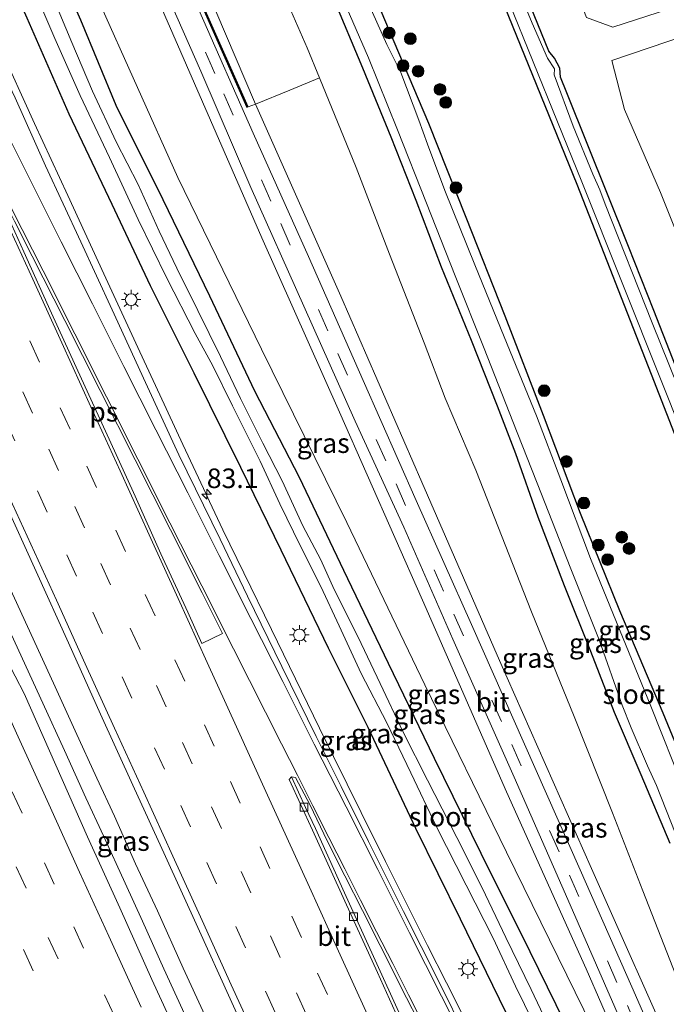
# Model space of a CAD drawing. Units: metres. Extents: x 139997 to 143378, y 431250 to 437442.
# Drawn here: x 140563 to 140646, y 436281 to 436407 of the extents above; entities that cross this region are included whole.
import ezdxf
from ezdxf.enums import TextEntityAlignment as Align

# ---------------------------------------------------------------- set-up
doc = ezdxf.new("R2010")
doc.units = ezdxf.units.M
doc.linetypes.add('IE-TERREINAFSCHEIDING', pattern=[10, 8, -2])
doc.linetypes.add('VW-3-9_STREEP', pattern=[12, 3, -9])
doc.layers.get('0').update_dxf_attribs({"lineweight": 25})
for name, color, linetype, lineweight in [('B-ME-AM-KILOMETR-S-B1', 7, 'Continuous', 18), ('B-ME-BV-GELEIDECONSTRUCTIE-GELEIDERAIL-L-B1', 213, 'BV-GELEIDERAIL', 18), ('B-ME-GR-BOMENSTRUIKEN-GV-B6', 93, 'Continuous', 18), ('B-ME-GR-BOOM-S-B1', 93, 'Continuous', 18), ('B-ME-GR-STRUIKEN-GV-B6', 93, 'Continuous', 18), ('B-ME-GW-KRUINLIJN-L-B1', 93, 'Continuous', 18), ('B-ME-GW-TEENLIJN-L-B1', 93, 'Continuous', 18), ('B-ME-IE-GRASLAND-GV-B6', 93, 'Continuous', 18), ('B-ME-IE-MEUBILAIR_WEGMEUBILAIR-LICHTMAST-S-B1', 8, 'Continuous', 18), ('B-ME-IE-TERREINAFSCHEIDING-RASTERHEKWERK-L-B1', 8, 'IE-TERREINAFSCHEIDING', 18), ('B-ME-KW-GELUIDSWERING-GV-B6', 8, 'Continuous', 18), ('B-ME-KW-SCHERM-L-B1', 8, 'Continuous', 18), ('B-ME-OG-WATER-GV-B6', 153, 'Continuous', 18), ('B-ME-VH-VERH_SOORT-BITUMEN-GV-B6', 8, 'IE-TERREINAFSCHEIDING-NATUURLIJK-HOUTWAL', 18), ('B-ME-VV-KOLK-S-B1', 8, 'Continuous', 18), ('B-ME-VW-MARKERING-39STREEP-015-L-B1', 255, 'VW-3-9_STREEP', 18), ('B-ME-VW-MARKERING-STREEP-015-L-B1', 7, 'Continuous', 18), ('B-ME-VW-MARKERING-VLAKMARK-GV-B6', 7, 'Continuous', 18)]:
    doc.layers.add(name, color=color, linetype=linetype, lineweight=lineweight)
doc.layers.add('B-ME-GW-INSTEEKWATERGANG-L-B1', color=10, linetype='Continuous')
doc.styles.add('NLCS-ISO', font='NLCS-ISO.TTF')
doc.linetypes.add('BV-GELEIDERAIL', pattern='A,10,-3,[108,NLCS.SHX,S=1,R=0,X=0,Y=0],-3', length=16)
doc.linetypes.add('IE-TERREINAFSCHEIDING-NATUURLIJK-HOUTWAL', pattern='A,7,-1.5,[67,NLCS.SHX,S=0.75,R=45,X=0,Y=0],-1.5,7,-1.5,[70,NLCS.SHX,S=0.75,R=0,X=0,Y=0],-1.5', length=20)

# ---------------------------------------------------------------- blocks, each defined once
blk = doc.blocks.new('hecto')
for p, q in [((0, 0.625), (-0.625, 0)), ((0, -0.625), (0, 0.625)), ((-0.625, 0), (0.625, 0)), ((0.625, 0), (0, -0.625))]:
    blk.add_line(p, q)
blk = doc.blocks.new('boom')
h = blk.add_hatch(color=256)
edge = h.paths.add_edge_path()
edge.add_arc((0, 0), 0.75, 0, 360)
blk.add_circle((0, 0), 0.75)
blk = doc.blocks.new('lantaarnpaal')
for p, q in [((-0.75, 0), (-1.25, 0)), ((-0.88, 0.88), (-0.53, 0.53)), ((0, 0.75), (0, 1.25)), ((0.53, 0.53), (0.88, 0.88)), ((0.75, 0), (1.25, 0)), ((-0.53, -0.53), (-0.88, -0.88)), ((0, -0.75), (0, -1.25)), ((0.53, -0.53), (0.88, -0.88))]:
    blk.add_line(p, q)
blk.add_circle((0, 0), 0.75)
blk = doc.blocks.new('kolk')
blk.add_lwpolyline([(-0.5, -0.5), (0.5, -0.5), (0.5, 0.5), (-0.5, 0.5)], close=True)

msp = doc.modelspace()

# ---------------------------------------------------------------- linework, layer by layer
at = {"layer": 'B-ME-BV-GELEIDECONSTRUCTIE-GELEIDERAIL-L-B1'}
for points in [[(140547.6718, 436431.117, 2.4386), (140550.6647, 436424.6446, 2.4173), (140555.342, 436414.5988, 2.4094), (140560.3774, 436403.5625, 2.4056), (140564.9884, 436393.4813, 2.432), (140569.2234, 436384.2847, 2.4415), (140573.8496, 436374.2942, 2.4717), (140578.45, 436364.2972, 2.509), (140580.9856, 436358.8227, 2.5133), (140583.9406, 436352.4582, 2.542), (140586.8995, 436346.0905, 2.5639), (140587.3387, 436345.1633, 2.5558), (140589.0518, 436341.5474, 2.5768), (140591.7139, 436336.0473, 2.6267), (140595.2523, 436328.7962, 2.6449), (140601.4139, 436316.1749, 2.7255), (140606.7304, 436305.4286, 2.7479), (140609.8477, 436299.1646, 2.7589), (140615.2231, 436288.4185, 2.7483), (140617.6375, 436283.6273, 2.7315), (140623.2671, 436272.5176, 2.713)], [(140522.3824, 436421.0809, 3.0178), (140524.5048, 436416.3819, 2.9931), (140527.2844, 436410.3343, 2.9931), (140530.0365, 436404.3071, 2.9683), (140532.778, 436398.2194, 2.9683), (140535.5754, 436392.1842, 2.9683), (140538.3222, 436386.1268, 2.9931), (140541.0754, 436380.1242, 3.0178), (140543.7643, 436374.0923, 3.0178), (140545.99, 436369.1843, 3.0178), (140548.7404, 436363.1872, 2.9931), (140551.4458, 436357.1568, 2.9931), (140554.2137, 436351.0378, 2.9931), (140557.5426, 436343.7518, 2.9931), (140560.7539, 436336.4332, 2.9931), (140564.0797, 436329.187, 3.0426), (140567.3881, 436321.9276, 3.0921), (140570.1908, 436315.8602, 3.0921), (140572.9467, 436309.7965, 3.0921), (140575.1817, 436304.95, 3.0921), (140577.9048, 436298.8695, 3.0921), (140580.6839, 436292.828, 3.0921), (140583.9967, 436285.5242, 3.1168), (140586.736, 436279.4865, 3.1168)], [(140520.1566, 436420.1968, 2.9479), (140524.092, 436411.5982, 2.9385), (140527.3699, 436404.3515, 2.9385), (140530.1184, 436398.2501, 2.9385), (140532.898, 436392.2094, 2.9385), (140535.0837, 436387.3189, 2.9385), (140537.859, 436381.3069, 2.9385), (140540.0458, 436376.4479, 2.9385), (140543.9116, 436367.9344, 2.9385), (140546.7053, 436361.8458, 2.9385), (140549.4592, 436355.7609, 2.9385), (140552.7727, 436348.5118, 2.9632), (140554.9952, 436343.6572, 3.0127), (140558.2899, 436336.3641, 3.0127), (140561.5716, 436329.1504, 3.0127), (140566.0289, 436319.4094, 3.0375), (140568.822, 436313.3474, 3.0375), (140571.5532, 436307.2781, 3.0375), (140573.8034, 436302.422, 3.0375), (140576.5632, 436296.3845, 3.0375), (140578.764, 436291.5102, 3.0375), (140581.5106, 436285.4176, 3.0622), (140586.4833, 436274.5429, 3.1117)]]:
    msp.add_polyline3d(points, dxfattribs=at)
at = {"layer": 'B-ME-GR-BOMENSTRUIKEN-GV-B6'}
for points in [[(140711.3329, 436426.8662, 0.5314), (140703.6797, 436424.0436, 0.5314), (140697.9684, 436424.1607, 0.5314), (140685.268, 436420.6039, 0.5314), (140674.6332, 436417.4435, 0.5314), (140662.1491, 436414.0163, 0.5314), (140650.3844, 436409.586, 0.5314), (140638.9209, 436405.8316, 0.5314), (140635.5359, 436407.0735, 0.5314), (140633.6394, 436412.0158, 0.5314), (140630.578, 436419.4397, 0.5314), (140628.6359, 436422.6512, 0.5314), (140626.3514, 436428.2743, 0.5314), (140622.771, 436437.1311, 0.5314), (140619.1038, 436446.6053, 0.5314), (140614.7301, 436457.7624, 0.4176), (140650.5617, 436471.995, 0.4556), (140688.0851, 436486.8997, 0.4955), (140692.0204, 436477.5707, 0.5955), (140694.4075, 436468.4949, 0.5955), (140700.8821, 436452.5084, 0.5955), (140706.0121, 436440.1642, 0.5955), (140711.3329, 436426.8662, 0.5314)], [(140597.6259, 436397.7557, 2.7474), (140593.2187, 436395.9696, 5.0526), (140583.203, 436419.518, 4.945), (140573.3417, 436441.3225, 5.1553), (140581.6342, 436444.6164, 0.7338), (140585.115, 436436.671, 0.769), (140590.329, 436424.624, 0.688), (140595.637, 436412.75, 0.669), (140599.838, 436403.186, 0.705), (140601.4061, 436399.347, 0.7255), (140597.6259, 436397.7557, 2.7474)], [(140593.2187, 436395.9696, 5.0526), (140592.291, 436395.62, 5.169), (140580.97, 436421.181, 5.184), (140572.2595, 436440.8927, 5.349), (140573.3417, 436441.3225, 5.1553), (140583.203, 436419.518, 4.945), (140593.2187, 436395.9696, 5.0526)], [(140649.4675, 436373.4812, 0.5347), (140645.0018, 436384.7005, 0.5347), (140640.3848, 436395.3078, 0.5347), (140638.7656, 436401.5375, 0.5347), (140653.2172, 436406.441, 0.5347)]]:
    msp.add_polyline3d(points, dxfattribs=at)
at = {"layer": 'B-ME-GR-STRUIKEN-GV-B6'}
msp.add_polyline3d([(140650.091, 436306.531, 0.615), (140645.324, 436318.131, 0.547), (140639.793, 436331.187, 0.35), (140634.757, 436343.624, 0.217), (140630.041, 436356.169, 0.346), (140625.15, 436368.861, 0.462), (140620.173, 436381.485, 0.381), (140615.361, 436393.501, 0.394), (140610.247, 436405.633, 0.354), (140604.726, 436418.671, 0.364), (140597.942, 436434.384, 0.434), (140593.301, 436445.168, 0.484), (140592.035, 436448.7477, 0.446), (140606.666, 436454.5593, 0.333), (140615.524, 436432.448, 0.315), (140624.524, 436409.7922, 0.315), (140634.2945, 436385.7648, 0.313), (140643.8149, 436361.4524, 0.343), (140653.907, 436335.5382, 0.433)], dxfattribs=at)
at = {"layer": 'B-ME-GW-INSTEEKWATERGANG-L-B1'}
for points in [[(140705.1429, 436215.9614, 0.704), (140692.868, 436246.816, 0.735), (140682.9855, 436271.5717, 0.932), (140673.93, 436294.137, 0.932), (140663.6342, 436320.2765, 0.319), (140653.673, 436345.3088, 0.319), (140650.5311, 436353.257, 0.4693), (140644.142, 436369.6128, 0.467), (140640.9005, 436377.7708, 0.467), (140633.0231, 436397.414, 0.6684), (140632.2172, 436399.4258, 0.467), (140632.1265, 436400.5916, 0.467), (140631.4598, 436401.864, 0.467), (140630.7122, 436402.7609, 0.467), (140624.2394, 436418.6704, 0.467), (140615.048, 436440.997, 0.397), (140609.3138, 436455.611, 0.4109)], [(140606.666, 436454.5593, 0.333), (140615.524, 436432.448, 0.315), (140624.524, 436409.7922, 0.315), (140634.2945, 436385.7648, 0.313), (140643.8149, 436361.4524, 0.343), (140653.907, 436335.5382, 0.433), (140663.6685, 436311.3791, 0.433), (140675.0721, 436282.9222, 0.661), (140685.5803, 436255.7648, 0.661), (140698.141, 436223.876, 0.614), (140701.8478, 436214.5014, 0.614)], [(140690.0742, 436209.2845, 0.6231), (140687.044, 436216.423, 0.971), (140686.373, 436217.969, 0.978), (140682.256, 436227.083, 0.878), (140682.122, 436227.69, 0.878), (140678.609, 436235.188, 0.68), (140675.151, 436243.877, 0.681), (140670.157, 436256.156, 0.673), (140665.329, 436268.576, 0.796), (140660.468, 436280.955, 0.808), (140655.61, 436293.163, 0.787), (140650.091, 436306.531, 0.615), (140645.324, 436318.131, 0.547), (140639.793, 436331.187, 0.35), (140634.757, 436343.624, 0.217), (140630.041, 436356.169, 0.346), (140625.15, 436368.861, 0.462), (140620.173, 436381.485, 0.381), (140615.361, 436393.501, 0.394), (140610.247, 436405.633, 0.354), (140604.726, 436418.671, 0.364), (140597.942, 436434.384, 0.434), (140593.301, 436445.168, 0.484), (140592.035, 436448.7477, 0.446)], [(140587.5968, 436446.9848, 0.2103), (140590.9881, 436438.4002, 0.3998), (140594.2439, 436430.603, 0.3998), (140597.7525, 436422.2393, 0.3458), (140603.0998, 436409.6867, 0.3458), (140606.8818, 436400.6219, 0.3458), (140610.5394, 436391.7954, 0.3458), (140613.7115, 436383.7059, 0.3458), (140616.9771, 436375.1845, 0.3998), (140620.7994, 436365.8116, 0.3998), (140624.1265, 436357.401, 0.3998), (140626.4691, 436351.3051, 0.3998), (140629.3076, 436343.2147, 0.3998), (140632.6964, 436334.4529, 0.3458), (140636.0627, 436326.0595, 0.3458), (140639.0852, 436318.2504, 0.3458), (140642.4754, 436310.2808, 0.3458), (140646.1831, 436301.492, 0.3458)], [(140646.285, 436251.135, 1.395), (140640.461, 436262.734, 1.37), (140633.868, 436276.289, 1.319), (140628.34, 436287.597, 1.347), (140622.075, 436300.162, 1.364), (140616.117, 436312.334, 1.262), (140610.244, 436324.483, 1.317), (140604.513, 436336.344, 1.32), (140598.841, 436348.223, 1.348), (140593.134, 436359.288, 1.354), (140587.368, 436371.414, 1.325), (140581.431, 436383.746, 1.317), (140575.404, 436395.804, 1.308), (140570.905, 436406.724, 1.358), (140565.001, 436419.997, 1.357), (140560.173, 436431.586, 1.44), (140558.3031, 436435.349, 1.4166)], [(140552.2128, 436432.9299, 1.5758), (140552.722, 436431.881, 1.572), (140558.542, 436419.209, 1.549), (140564, 436406.992, 1.507), (140569.377, 436394.723, 1.5), (140574.869, 436383.18, 1.437), (140579.753, 436372.783, 1.492), (140585.3531, 436361.6213, 1.429), (140591.316, 436349.543, 1.559), (140596.453, 436338.982, 1.59), (140602.517, 436326.484, 1.54), (140607.5648, 436316.3342, 1.516), (140613.667, 436303.414, 1.631), (140619.381, 436291.821, 1.706), (140625.193, 436279.906, 1.687), (140630.839, 436268.304, 1.756), (140636.867, 436255.951, 1.703), (140642.325, 436244.686, 1.732), (140647.993, 436233.069, 1.732)]]:
    msp.add_polyline3d(points, dxfattribs=at)
at = {"layer": 'B-ME-GW-KRUINLIJN-L-B1'}
for points in [[(140676.471, 436207.5671, 1.4109), (140672.924, 436215.0765, 1.493), (140668.41, 436225.779, 1.572), (140657.984, 436249.274, 1.97), (140647.48, 436272.836, 2.489), (140636.184, 436298.253, 3.063), (140624.425, 436324.858, 3.59), (140614.476, 436347.638, 4.069), (140604.116, 436371.408, 4.527), (140593.2187, 436395.9696, 5.0526), (140583.203, 436419.518, 4.945), (140573.3417, 436441.3225, 5.1553)], [(140642.8532, 436266.3573, 2.0546), (140641.5042, 436271.6169, 2.4346), (140635.477, 436285.4264, 2.656), (140625.3292, 436308.059, 3.17), (140614.5656, 436332.5493, 3.672), (140603.9513, 436356.5879, 4.163), (140594.0206, 436378.8824, 4.558), (140581.655, 436407.3218, 4.835), (140571.6062, 436430.2724, 4.933), (140567.2785, 436438.9142, 5.0886)]]:
    msp.add_polyline3d(points, dxfattribs=at)
at = {"layer": 'B-ME-GW-TEENLIJN-L-B1'}
for points in [[(140646.9612, 436284.6058, 0.683), (140642.719, 436295.3797, 0.683), (140638.8403, 436305.3621, 0.683), (140633.9619, 436317.7069, 0.773), (140628.52, 436331.0638, 0.683), (140621.39, 436349.166, 0.678), (140617.49, 436358.398, 0.704), (140614.778, 436365.442, 0.664), (140610.354, 436376.801, 0.744), (140606.1, 436387.856, 0.787), (140601.4061, 436399.347, 0.7255), (140599.838, 436403.186, 0.705), (140595.637, 436412.75, 0.669), (140590.329, 436424.624, 0.688), (140585.115, 436436.671, 0.769), (140581.6342, 436444.6164, 0.7338)], [(140560.9125, 436436.3855, 1.586), (140563.3, 436431.449, 1.588), (140572.995, 436409.656, 1.425), (140583.293, 436386.605, 1.425), (140594.001, 436364.63, 1.404), (140604.905, 436342.497, 1.439), (140614.863, 436321.74, 1.413), (140625.301, 436300.339, 1.474), (140636.311, 436277.911, 1.542), (140639.6881, 436271.167, 1.5384), (140642.8532, 436266.3573, 2.0546)]]:
    msp.add_polyline3d(points, dxfattribs=at)
at = {"layer": 'B-ME-IE-GRASLAND-GV-B6'}
for points in [[(140650.5311, 436353.257, 0.4693), (140644.142, 436369.6128, 0.467), (140640.9005, 436377.7708, 0.467), (140633.0231, 436397.414, 0.6684), (140632.2172, 436399.4258, 0.467), (140632.1265, 436400.5916, 0.467), (140631.4598, 436401.864, 0.467), (140630.7122, 436402.7609, 0.467), (140624.2394, 436418.6704, 0.467), (140615.048, 436440.997, 0.397), (140609.3138, 436455.611, 0.4109), (140614.7301, 436457.7624, 0.4176), (140619.1038, 436446.6053, 0.5314), (140622.771, 436437.1311, 0.5314), (140626.3514, 436428.2743, 0.5314), (140628.6359, 436422.6512, 0.5314), (140630.578, 436419.4397, 0.5314), (140633.6394, 436412.0158, 0.5314), (140635.5359, 436407.0735, 0.5314), (140638.9209, 436405.8316, 0.5314), (140650.3844, 436409.586, 0.5314)], [(140653.907, 436335.5382, 0.433), (140643.8149, 436361.4524, 0.343), (140634.2945, 436385.7648, 0.313), (140624.524, 436409.7922, 0.315), (140615.524, 436432.448, 0.315), (140606.666, 436454.5593, 0.333), (140607.2917, 436454.8078, -0.161), (140609.3282, 436449.68, -0.118), (140612.0091, 436442.9118, -0.106), (140615.1865, 436435.4577, -0.106), (140616.4857, 436432.1354, -0.106), (140625.6242, 436409.0445, -0.103), (140634.92, 436386.048, -0.103), (140645.1511, 436360.4117, -0.112), (140650.0373, 436348.2257, -0.112)], [(140651.646, 436348.9018, -0.114), (140643.9191, 436368.0349, -0.114), (140637.9153, 436383.2009, -0.113), (140637.2258, 436385.0195, -0.113), (140636.3295, 436387.022, -0.113), (140633.8262, 436393.1734, -0.113), (140631.3935, 436399.707, -0.113), (140631.4449, 436400.5028, -0.113), (140630.5547, 436401.859, -0.113), (140628.5791, 436406.3301, -0.113), (140624.495, 436416.2665, -0.113), (140614.6002, 436440.553, -0.131), (140608.6958, 436455.3655, -0.161), (140609.3138, 436455.611, 0.4109), (140615.048, 436440.997, 0.397), (140624.2394, 436418.6704, 0.467), (140630.7122, 436402.7609, 0.467), (140631.4598, 436401.864, 0.467), (140632.1265, 436400.5916, 0.467), (140632.2172, 436399.4258, 0.467), (140633.0231, 436397.414, 0.6684), (140640.9005, 436377.7708, 0.467), (140644.142, 436369.6128, 0.467), (140650.5311, 436353.257, 0.4693)], [(140648.5334, 436266.6596, 2.336), (140641.3283, 436283.131, 2.679), (140634.717, 436298.1011, 3.016), (140627.5953, 436314.1431, 3.424), (140620.8397, 436329.4328, 3.741), (140613.7718, 436345.3184, 4.108), (140606.9773, 436360.6643, 4.478), (140600.0044, 436376.5047, 4.771), (140592.9478, 436392.2543, 5.032), (140585.9926, 436408.0328, 5.102), (140579.387, 436423.109, 5.088), (140575.1078, 436432.881, 5.123), (140571.6825, 436440.6634, 5.275), (140572.1001, 436440.8293, 5.1687), (140579.108, 436424.958, 5.019), (140588.811, 436403.029, 5.083), (140592.109, 436395.539, 5.098), (140592.291, 436395.62, 5.169), (140593.2187, 436395.9696, 5.0526), (140604.116, 436371.408, 4.527), (140614.476, 436347.638, 4.069), (140624.425, 436324.858, 3.59), (140636.184, 436298.253, 3.063), (140647.48, 436272.836, 2.489)], [(140641.5042, 436271.6169, 2.4346), (140635.477, 436285.4264, 2.656), (140625.3292, 436308.059, 3.17), (140614.5656, 436332.5493, 3.672), (140603.9513, 436356.5879, 4.163), (140594.0206, 436378.8824, 4.558), (140581.655, 436407.3218, 4.835), (140571.6062, 436430.2724, 4.933), (140567.2785, 436438.9142, 5.0886), (140568.8593, 436439.542, 5.1169), (140573.0897, 436429.9796, 5.0921), (140578.8331, 436417.0192, 5.0021), (140586.2444, 436400.177, 5.095), (140592.63, 436385.325, 4.941), (140599.399, 436370.151, 4.662), (140605.972, 436355.426, 4.383), (140612.1807, 436341.8809, 4.041), (140618.4592, 436327.5692, 3.687), (140626.271, 436309.9155, 3.352), (140633.4544, 436293.5979, 2.985), (140640.17, 436278.18, 2.623)], [(140641.5042, 436271.6169, 2.4346), (140642.8532, 436266.3573, 2.0546), (140639.6881, 436271.167, 1.5384), (140636.311, 436277.911, 1.542), (140625.301, 436300.339, 1.474), (140614.863, 436321.74, 1.413), (140604.905, 436342.497, 1.439), (140594.001, 436364.63, 1.404), (140583.293, 436386.605, 1.425), (140572.995, 436409.656, 1.425), (140563.3, 436431.449, 1.588), (140560.9125, 436436.3855, 1.586), (140567.2785, 436438.9142, 5.0886), (140571.6062, 436430.2724, 4.933), (140581.655, 436407.3218, 4.835), (140594.0206, 436378.8824, 4.558), (140603.9513, 436356.5879, 4.163), (140614.5656, 436332.5493, 3.672), (140625.3292, 436308.059, 3.17), (140635.477, 436285.4264, 2.656), (140641.5042, 436271.6169, 2.4346)], [(140633.868, 436276.289, 1.319), (140628.34, 436287.597, 1.347), (140622.075, 436300.162, 1.364), (140616.117, 436312.334, 1.262), (140610.244, 436324.483, 1.317), (140604.513, 436336.344, 1.32), (140598.841, 436348.223, 1.348), (140593.134, 436359.288, 1.354), (140587.368, 436371.414, 1.325), (140581.431, 436383.746, 1.317), (140575.404, 436395.804, 1.308), (140570.905, 436406.724, 1.358), (140565.001, 436419.997, 1.357), (140560.173, 436431.586, 1.44), (140558.3031, 436435.349, 1.4166), (140560.9125, 436436.3855, 1.586), (140563.3, 436431.449, 1.588), (140572.995, 436409.656, 1.425), (140583.293, 436386.605, 1.425), (140594.001, 436364.63, 1.404), (140604.905, 436342.497, 1.439), (140614.863, 436321.74, 1.413), (140625.301, 436300.339, 1.474), (140636.311, 436277.911, 1.542)], [(140565.001, 436419.997, 1.357), (140570.905, 436406.724, 1.358), (140575.404, 436395.804, 1.308), (140581.431, 436383.746, 1.317), (140587.368, 436371.414, 1.325), (140593.134, 436359.288, 1.354), (140598.841, 436348.223, 1.348), (140604.513, 436336.344, 1.32), (140610.244, 436324.483, 1.317), (140616.117, 436312.334, 1.262), (140622.075, 436300.162, 1.364), (140628.34, 436287.597, 1.347), (140633.868, 436276.289, 1.319)], [(140604.726, 436418.671, 0.364), (140610.247, 436405.633, 0.354), (140615.361, 436393.501, 0.394), (140620.173, 436381.485, 0.381), (140625.15, 436368.861, 0.462), (140630.041, 436356.169, 0.346), (140634.757, 436343.624, 0.217), (140639.793, 436331.187, 0.35), (140645.324, 436318.131, 0.547), (140650.091, 436306.531, 0.615)], [(140620.1973, 436276.6333, 2.0263), (140616.6686, 436283.8174, 1.9925), (140614.39, 436288.2687, 2.0002), (140612.1496, 436292.7385, 2.0073), (140607.6898, 436301.6882, 2.0104), (140604.1658, 436308.7547, 2), (140600.9928, 436315.1107, 2.011), (140596.5716, 436324.0805, 1.9847), (140592.2106, 436333.0879, 1.9219), (140588.7025, 436340.3626, 1.8744), (140583.4436, 436351.1502, 1.8338), (140579.1543, 436360.3988, 1.817), (140574.8816, 436369.6872, 1.7985), (140570.9081, 436378.388, 1.7854), (140566.3938, 436388.1091, 1.7517), (140562.4893, 436396.7779, 1.7344), (140558.081, 436406.063, 1.7128), (140553.9808, 436415.0296, 1.7256)], [(140646.9612, 436284.6058, 0.683), (140642.719, 436295.3797, 0.683), (140638.8403, 436305.3621, 0.683), (140633.9619, 436317.7069, 0.773), (140628.52, 436331.0638, 0.683), (140621.39, 436349.166, 0.678), (140617.49, 436358.398, 0.704), (140614.778, 436365.442, 0.664), (140610.354, 436376.801, 0.744), (140606.1, 436387.856, 0.787), (140601.4061, 436399.347, 0.7255), (140599.838, 436403.186, 0.705), (140595.637, 436412.75, 0.669)], [(140584.1701, 436274.9795, 2.3628), (140579.9716, 436284.0575, 2.3547), (140575.873, 436293.217, 2.367), (140571.7306, 436302.3186, 2.3664), (140567.712, 436311.472, 2.3592), (140563.6503, 436320.6103, 2.3415), (140561.3358, 436325.05, 2.3403), (140559.4797, 436329.681, 2.3338), (140555.3148, 436338.7725, 2.311), (140551.1391, 436347.8672, 2.2924), (140547.0435, 436356.9898, 2.2867), (140542.8669, 436366.0765, 2.2865), (140538.5593, 436375.1152, 2.2741), (140534.4403, 436384.2275, 2.2611), (140530.3435, 436393.3546, 2.2517), (140526.2663, 436402.454, 2.2125), (140521.9772, 436411.4897, 2.2115)], [(140564.6022, 436411.3519, -0.0665), (140567.5779, 436404.3562, -0.0665), (140570.8087, 436397.1, -0.0665), (140574.5574, 436389.1638, -0.0665), (140578.2153, 436381.2301, -0.0665), (140581.9055, 436373.7118, -0.0665), (140585.5074, 436366.6693, -0.0665), (140587.7497, 436362.5146, -0.0665), (140590.2917, 436357.4057, -0.0665), (140593.8421, 436350.3207, -0.0665), (140596.3284, 436344.8742, -0.0665), (140598.9604, 436339.4613, -0.0665), (140601.5746, 436334.3073, -0.0665), (140603.9211, 436329.2931, -0.0665), (140606.7439, 436323.2015, -0.0665), (140610.0137, 436316.8571, -0.0665), (140613.0631, 436310.4653, -0.0665), (140616.3535, 436303.5852, -0.0665), (140620.165, 436296.1151, -0.0665), (140623.5876, 436289.3594, -0.0665), (140626.4693, 436283.2164, -0.0665), (140629.9696, 436276.0847, -0.0665)], [(140603.6763, 436411.1589, -0.12), (140607.6503, 436401.9119, -0.12), (140611.3918, 436392.7027, -0.12), (140615.0902, 436383.334, -0.12), (140618.7651, 436374.0251, -0.12), (140622.4399, 436364.7162, -0.12), (140626.1147, 436355.4073, -0.12), (140629.7895, 436346.0984, -0.12), (140633.4644, 436336.7895, -0.12), (140637.1392, 436327.4806, -0.12), (140640.1008, 436319.1348, -0.12), (140641.2272, 436316.2436, -0.12), (140643.3274, 436311.3995, -0.12), (140644.4888, 436308.8628, -0.12), (140648.1637, 436299.5539, -0.12)], [(140632.0563, 436275.2453, -0.0665), (140628.4779, 436282.7747, -0.0665), (140625.2089, 436289.415, -0.0665), (140622.2144, 436295.7877, -0.0665), (140618.9473, 436302.2031, -0.0665), (140615.193, 436309.5363, -0.0665), (140612.0928, 436315.6984, -0.0665), (140609.1721, 436321.9018, -0.0665), (140606.3561, 436327.8263, -0.0665), (140603.284, 436333.9212, -0.0665), (140601.5707, 436337.7327, -0.0665), (140599.2629, 436342.0588, -0.0665), (140596.614, 436347.8263, -0.0665), (140594.1676, 436352.6326, -0.0665), (140591.3197, 436358.3361, -0.0665), (140588.7664, 436363.6952, -0.0665), (140585.8545, 436369.5977, -0.0665), (140583.1489, 436374.9856, -0.0665), (140580.8999, 436379.7486, -0.0665), (140578.2146, 436385.6979, -0.0665), (140575.4013, 436391.1372, -0.0665), (140572.3821, 436397.6549, -0.0665), (140569.762, 436403.8566, -0.0665), (140567.4343, 436409.3997, -0.0665)], [(140603.0998, 436409.6867, 0.3458), (140606.8818, 436400.6219, 0.3458), (140610.5394, 436391.7954, 0.3458), (140613.7115, 436383.7059, 0.3458), (140616.9771, 436375.1845, 0.3998), (140620.7994, 436365.8116, 0.3998), (140624.1265, 436357.401, 0.3998), (140626.4691, 436351.3051, 0.3998), (140629.3076, 436343.2147, 0.3998), (140632.6964, 436334.4529, 0.3458), (140636.0627, 436326.0595, 0.3458), (140639.0852, 436318.2504, 0.3458), (140642.4754, 436310.2808, 0.3458), (140646.1831, 436301.492, 0.3458)], [(140646.1831, 436301.492, 0.3458), (140642.4754, 436310.2808, 0.3458), (140639.0852, 436318.2504, 0.3458), (140636.0627, 436326.0595, 0.3458), (140632.6964, 436334.4529, 0.3458), (140629.3076, 436343.2147, 0.3998), (140626.4691, 436351.3051, 0.3998), (140624.1265, 436357.401, 0.3998), (140620.7994, 436365.8116, 0.3998), (140616.9771, 436375.1845, 0.3998), (140613.7115, 436383.7059, 0.3458), (140610.5394, 436391.7954, 0.3458), (140606.8818, 436400.6219, 0.3458), (140603.0998, 436409.6867, 0.3458)], [(140648.0785, 436308.1954, -0.12), (140643.7577, 436318.9901, -0.12), (140639.7568, 436328.795, -0.12), (140636.0333, 436337.9007, -0.12), (140632.2605, 436347.9502, -0.12), (140629.138, 436356.1053, -0.12), (140625.0193, 436366.2142, -0.12), (140621.2744, 436375.4302, -0.12), (140617.4322, 436384.9489, -0.12), (140615.2273, 436390.8682, -0.12), (140614.0866, 436393.9331, -0.12), (140611.8057, 436400.0053, -0.12), (140610.0285, 436403.5997, -0.12), (140607.4599, 436409.3393, -0.12)], [(140531.9906, 436409.0173, 2.3279), (140536.1281, 436399.9133, 2.339), (140540.2488, 436390.8016, 2.3524), (140544.3255, 436381.6702, 2.3874), (140548.4442, 436372.5579, 2.3967), (140552.7542, 436363.5323, 2.413), (140556.9501, 436354.4551, 2.4318), (140561.0661, 436345.3415, 2.4244), (140565.1947, 436336.2331, 2.4401), (140569.3162, 436327.1219, 2.4833), (140573.4245, 436318.005, 2.5089), (140577.5619, 436308.9008, 2.5299), (140581.7138, 436299.8036, 2.5544), (140585.8465, 436290.6975, 2.5672), (140589.9876, 436281.5953, 2.5554), (140594.1147, 436272.4866, 2.5262)], [(140564, 436406.992, 1.507), (140569.377, 436394.723, 1.5), (140574.869, 436383.18, 1.437), (140579.753, 436372.783, 1.492), (140585.3531, 436361.6213, 1.429), (140591.316, 436349.543, 1.559), (140596.453, 436338.982, 1.59), (140602.517, 436326.484, 1.54), (140607.5648, 436316.3342, 1.516), (140613.667, 436303.414, 1.631), (140619.381, 436291.821, 1.706), (140625.193, 436279.906, 1.687)], [(140625.193, 436279.906, 1.687), (140619.381, 436291.821, 1.706), (140613.667, 436303.414, 1.631), (140607.5648, 436316.3342, 1.516), (140602.517, 436326.484, 1.54), (140596.453, 436338.982, 1.59), (140591.316, 436349.543, 1.559), (140585.3531, 436361.6213, 1.429), (140579.753, 436372.783, 1.492), (140574.869, 436383.18, 1.437), (140569.377, 436394.723, 1.5), (140564, 436406.992, 1.507)], [(140653.2172, 436406.441, 0.5347), (140638.7656, 436401.5375, 0.5347), (140640.3848, 436395.3078, 0.5347), (140645.0018, 436384.7005, 0.5347), (140649.4675, 436373.4812, 0.5347)], [(140647.48, 436272.836, 2.489), (140636.184, 436298.253, 3.063), (140624.425, 436324.858, 3.59), (140614.476, 436347.638, 4.069), (140604.116, 436371.408, 4.527), (140593.2187, 436395.9696, 5.0526), (140597.6259, 436397.7557, 2.7474), (140601.4061, 436399.347, 0.7255), (140606.1, 436387.856, 0.787), (140610.354, 436376.801, 0.744), (140614.778, 436365.442, 0.664), (140617.49, 436358.398, 0.704), (140621.39, 436349.166, 0.678), (140628.52, 436331.0638, 0.683), (140633.9619, 436317.7069, 0.773), (140638.8403, 436305.3621, 0.683), (140642.719, 436295.3797, 0.683), (140646.9612, 436284.6058, 0.683)], [(140613.3136, 436276.0379, 2.0451), (140609.1642, 436285.1365, 2.0538), (140604.6149, 436295.1515, 2.0713), (140600.8911, 436303.3455, 2.0933), (140599.6323, 436306.068, 2.0671), (140597.8325, 436309.9798, 2.1523), (140598.3429, 436309.8841, 2.1523), (140600.1972, 436306.3482, 2.1343), (140602.4011, 436301.8003, 2.1672), (140604.6426, 436297.3308, 2.1745), (140606.9054, 436292.8731, 2.166), (140609.1608, 436288.4097, 2.1576), (140612.5441, 436281.7166, 2.1421), (140614.0203, 436278.8388, 2.1397)]]:
    msp.add_polyline3d(points, dxfattribs=at)
at = {"layer": 'B-ME-IE-TERREINAFSCHEIDING-RASTERHEKWERK-L-B1'}
msp.add_polyline3d([(140592.291, 436395.62, 5.169), (140593.2187, 436395.9696, 5.0526), (140597.6259, 436397.7557, 2.7474), (140601.4061, 436399.347, 0.7255)], dxfattribs=at)
at = {"layer": 'B-ME-KW-GELUIDSWERING-GV-B6'}
msp.add_polyline3d([(140572.1001, 436440.8293, 5.1687), (140572.2595, 436440.8927, 5.349), (140580.97, 436421.181, 5.184), (140592.291, 436395.62, 5.169), (140592.109, 436395.539, 5.098), (140588.811, 436403.029, 5.083), (140579.108, 436424.958, 5.019), (140572.1001, 436440.8293, 5.1687)], dxfattribs=at)
at = {"layer": 'B-ME-KW-SCHERM-L-B1'}
msp.add_polyline3d([(140592.1845, 436395.6147, 6.2361), (140588.8144, 436403.2458, 6.2361), (140580.892, 436421.185, 6.201), (140572.2034, 436440.8704, 6.3651)], dxfattribs=at)
at = {"layer": 'B-ME-OG-WATER-GV-B6'}
for points in [[(140650.0373, 436348.2257, -0.112), (140645.1511, 436360.4117, -0.112), (140634.92, 436386.048, -0.103), (140625.6242, 436409.0445, -0.103), (140616.4857, 436432.1354, -0.106), (140615.1865, 436435.4577, -0.106), (140612.0091, 436442.9118, -0.106), (140609.3282, 436449.68, -0.118), (140607.2917, 436454.8078, -0.161), (140608.6958, 436455.3655, -0.161), (140614.6002, 436440.553, -0.131), (140624.495, 436416.2665, -0.113), (140628.5791, 436406.3301, -0.113), (140630.5547, 436401.859, -0.113), (140631.4449, 436400.5028, -0.113), (140631.3935, 436399.707, -0.113), (140633.8262, 436393.1734, -0.113), (140636.3295, 436387.022, -0.113), (140637.2258, 436385.0195, -0.113), (140637.9153, 436383.2009, -0.113), (140643.9191, 436368.0349, -0.114), (140651.646, 436348.9018, -0.114)], [(140629.9696, 436276.0847, -0.0665), (140626.4693, 436283.2164, -0.0665), (140623.5876, 436289.3594, -0.0665), (140620.165, 436296.1151, -0.0665), (140616.3535, 436303.5852, -0.0665), (140613.0631, 436310.4653, -0.0665), (140610.0137, 436316.8571, -0.0665), (140606.7439, 436323.2015, -0.0665), (140603.9211, 436329.2931, -0.0665), (140601.5746, 436334.3073, -0.0665), (140598.9604, 436339.4613, -0.0665), (140596.3284, 436344.8742, -0.0665), (140593.8421, 436350.3207, -0.0665), (140590.2917, 436357.4057, -0.0665), (140587.7497, 436362.5146, -0.0665), (140585.5074, 436366.6693, -0.0665), (140581.9055, 436373.7118, -0.0665), (140578.2153, 436381.2301, -0.0665), (140574.5574, 436389.1638, -0.0665), (140570.8087, 436397.1, -0.0665), (140567.5779, 436404.3562, -0.0665), (140564.6022, 436411.3519, -0.0665)], [(140648.1637, 436299.5539, -0.12), (140644.4888, 436308.8628, -0.12), (140643.3274, 436311.3995, -0.12), (140641.2272, 436316.2436, -0.12), (140640.1008, 436319.1348, -0.12), (140637.1392, 436327.4806, -0.12), (140633.4644, 436336.7895, -0.12), (140629.7895, 436346.0984, -0.12), (140626.1147, 436355.4073, -0.12), (140622.4399, 436364.7162, -0.12), (140618.7651, 436374.0251, -0.12), (140615.0902, 436383.334, -0.12), (140611.3918, 436392.7027, -0.12), (140607.6503, 436401.9119, -0.12), (140603.6763, 436411.1589, -0.12)], [(140567.4343, 436409.3997, -0.0665), (140569.762, 436403.8566, -0.0665), (140572.3821, 436397.6549, -0.0665), (140575.4013, 436391.1372, -0.0665), (140578.2146, 436385.6979, -0.0665), (140580.8999, 436379.7486, -0.0665), (140583.1489, 436374.9856, -0.0665), (140585.8545, 436369.5977, -0.0665), (140588.7664, 436363.6952, -0.0665), (140591.3197, 436358.3361, -0.0665), (140594.1676, 436352.6326, -0.0665), (140596.614, 436347.8263, -0.0665), (140599.2629, 436342.0588, -0.0665), (140601.5707, 436337.7327, -0.0665), (140603.284, 436333.9212, -0.0665), (140606.3561, 436327.8263, -0.0665), (140609.1721, 436321.9018, -0.0665), (140612.0928, 436315.6984, -0.0665), (140615.193, 436309.5363, -0.0665), (140618.9473, 436302.2031, -0.0665), (140622.2144, 436295.7877, -0.0665), (140625.2089, 436289.415, -0.0665), (140628.4779, 436282.7747, -0.0665), (140632.0563, 436275.2453, -0.0665)], [(140607.4599, 436409.3393, -0.12), (140610.0285, 436403.5997, -0.12), (140611.8057, 436400.0053, -0.12), (140614.0866, 436393.9331, -0.12), (140615.2273, 436390.8682, -0.12), (140617.4322, 436384.9489, -0.12), (140621.2744, 436375.4302, -0.12), (140625.0193, 436366.2142, -0.12), (140629.138, 436356.1053, -0.12), (140632.2605, 436347.9502, -0.12), (140636.0333, 436337.9007, -0.12), (140639.7568, 436328.795, -0.12), (140643.7577, 436318.9901, -0.12), (140648.0785, 436308.1954, -0.12)]]:
    msp.add_polyline3d(points, dxfattribs=at)
at = {"layer": 'B-ME-VH-VERH_SOORT-BITUMEN-GV-B6'}
for points in [[(140640.17, 436278.18, 2.623), (140633.4544, 436293.5979, 2.985), (140626.271, 436309.9155, 3.352), (140618.4592, 436327.5692, 3.687), (140612.1807, 436341.8809, 4.041), (140605.972, 436355.426, 4.383), (140599.399, 436370.151, 4.662), (140592.63, 436385.325, 4.941), (140586.2444, 436400.177, 5.095), (140578.8331, 436417.0192, 5.0021)], [(140553.9808, 436415.0296, 1.7256), (140558.081, 436406.063, 1.7128), (140562.4893, 436396.7779, 1.7344), (140566.3938, 436388.1091, 1.7517), (140570.9081, 436378.388, 1.7854), (140574.8816, 436369.6872, 1.7985), (140579.1543, 436360.3988, 1.817), (140583.4436, 436351.1502, 1.8338), (140588.7025, 436340.3626, 1.8744), (140592.2106, 436333.0879, 1.9219), (140596.5716, 436324.0805, 1.9847), (140600.9928, 436315.1107, 2.011)], [(140521.9772, 436411.4897, 2.2115), (140526.2663, 436402.454, 2.2125), (140530.3435, 436393.3546, 2.2517), (140534.4403, 436384.2275, 2.2611), (140538.5593, 436375.1152, 2.2741), (140542.8669, 436366.0765, 2.2865), (140547.0435, 436356.9898, 2.2867), (140551.1391, 436347.8672, 2.2924), (140555.3148, 436338.7725, 2.311), (140559.4797, 436329.681, 2.3338), (140561.3358, 436325.05, 2.3403), (140563.6503, 436320.6103, 2.3415), (140567.712, 436311.472, 2.3592), (140571.7306, 436302.3186, 2.3664), (140575.873, 436293.217, 2.367), (140579.9716, 436284.0575, 2.3547), (140584.1701, 436274.9795, 2.3628)], [(140594.1147, 436272.4866, 2.5262), (140589.9876, 436281.5953, 2.5554), (140585.8465, 436290.6975, 2.5672), (140581.7138, 436299.8036, 2.5544), (140577.5619, 436308.9008, 2.5299), (140573.4245, 436318.005, 2.5089), (140569.3162, 436327.1219, 2.4833), (140565.1947, 436336.2331, 2.4401), (140561.0661, 436345.3415, 2.4244), (140556.9501, 436354.4551, 2.4318), (140552.7542, 436363.5323, 2.413), (140548.4442, 436372.5579, 2.3967), (140544.3255, 436381.6702, 2.3874), (140540.2488, 436390.8016, 2.3524), (140536.1281, 436399.9133, 2.339), (140531.9906, 436409.0173, 2.3279)], [(140585.9926, 436408.0328, 5.102), (140592.9478, 436392.2543, 5.032), (140600.0044, 436376.5047, 4.771), (140606.9773, 436360.6643, 4.478), (140613.7718, 436345.3184, 4.108), (140620.8397, 436329.4328, 3.741), (140627.5953, 436314.1431, 3.424), (140634.717, 436298.1011, 3.016), (140641.3283, 436283.131, 2.679), (140648.5334, 436266.6596, 2.336)], [(140600.9928, 436315.1107, 2.011), (140604.1658, 436308.7547, 2), (140607.6898, 436301.6882, 2.0104), (140612.1496, 436292.7385, 2.0073), (140614.39, 436288.2687, 2.0002), (140616.6686, 436283.8174, 1.9925), (140620.1973, 436276.6333, 2.0263), (140624.7059, 436267.7076, 2.0127), (140629.1903, 436258.7694, 2.0004), (140633.718, 436249.8531, 1.9829), (140640.5419, 436236.4951, 1.9285), (140645.0397, 436227.5635, 1.947), (140649.5708, 436218.6492, 1.9704)], [(140611.8814, 436278.1328, 2.1194), (140608.7994, 436284.9712, 2.1232), (140604.6463, 436294.0677, 2.1373), (140600.5046, 436303.1685, 2.161), (140599.0273, 436306.3896, 2.1643), (140597.5096, 436309.6345, 2.1523), (140597.8325, 436309.9798, 2.1523), (140599.6323, 436306.068, 2.0671), (140600.8911, 436303.3455, 2.0933), (140604.6149, 436295.1515, 2.0713), (140609.1642, 436285.1365, 2.0538), (140613.3136, 436276.0379, 2.0451)], [(140614.0203, 436278.8388, 2.1397), (140612.5441, 436281.7166, 2.1421), (140609.1608, 436288.4097, 2.1576), (140606.9054, 436292.8731, 2.166), (140604.6426, 436297.3308, 2.1745), (140602.4011, 436301.8003, 2.1672), (140600.1972, 436306.3482, 2.1343), (140598.3429, 436309.8841, 2.1523), (140597.8325, 436309.9798, 2.1523), (140597.5096, 436309.6345, 2.1523), (140599.0273, 436306.3896, 2.1643), (140600.5046, 436303.1685, 2.161), (140604.6463, 436294.0677, 2.1373), (140608.7994, 436284.9712, 2.1232), (140611.8814, 436278.1328, 2.1194)]]:
    msp.add_polyline3d(points, dxfattribs=at)
at = {"layer": 'B-ME-VW-MARKERING-39STREEP-015-L-B1'}
for points in [[(140570.3444, 436440.1319, 5.3156), (140574.6901, 436430.2494, 5.1045), (140582.0049, 436413.6307, 4.9583), (140589.1681, 436397.2979, 5.0134), (140596.4427, 436380.704, 4.7479), (140603.7645, 436364.0787, 4.4239), (140611.1983, 436347.4126, 4.0031), (140618.5833, 436330.7525, 3.696), (140625.9722, 436314.1086, 3.3517), (140633.3434, 436297.4038, 3.045), (140640.7584, 436280.7208, 2.678), (140648.0924, 436264.0089, 2.325), (140655.4444, 436247.3229, 1.949), (140662.7804, 436230.6739, 1.713), (140670.1294, 436214.0069, 1.603), (140675.1402, 436202.6674, 1.505)], [(140606.211, 436273.7905, 2.3017), (140602.4123, 436282.1291, 2.3173), (140599.1039, 436289.4129, 2.3239), (140595.0717, 436298.2728, 2.3377), (140591.2695, 436306.6262, 2.3369), (140587.9616, 436313.9103, 2.3258), (140584.1759, 436322.2162, 2.3079), (140580.3798, 436330.5449, 2.2964), (140576.6272, 436338.7832, 2.2624), (140572.8982, 436346.9743, 2.2331), (140569.5123, 436354.4185, 2.2088), (140565.6014, 436363.0056, 2.1789), (140561.8214, 436371.2974, 2.1659), (140557.6767, 436380.3981, 2.1505), (140553.8946, 436388.7028, 2.133), (140550.5084, 436396.1497, 2.1263), (140547.1378, 436403.5677, 2.1195), (140542.9938, 436412.6687, 2.111), (140539.6159, 436420.078, 2.1211), (140536.5889, 436426.7184, 2.1247)], [(140533.2886, 436425.4091, 2.2286), (140535.5628, 436420.4663, 2.23), (140538.8775, 436413.1854, 2.2208), (140542.217, 436405.8495, 2.2221), (140545.5671, 436398.4937, 2.2179), (140548.885, 436391.2142, 2.2303), (140552.2191, 436383.887, 2.244), (140555.5618, 436376.5443, 2.2589), (140559.3225, 436368.2932, 2.2807), (140563.4707, 436359.1942, 2.2897), (140566.7994, 436351.8728, 2.3061), (140570.1344, 436344.5322, 2.3298), (140573.4452, 436337.2495, 2.35), (140577.2177, 436328.9707, 2.387), (140580.5626, 436321.6346, 2.3981), (140583.881, 436314.3553, 2.41), (140587.6185, 436306.1156, 2.4286), (140591.3769, 436297.8634, 2.4405), (140595.1393, 436289.6243, 2.4307), (140598.4512, 436282.3421, 2.4215), (140601.7996, 436274.9882, 2.4052)], [(140530.0446, 436424.1223, 2.3135), (140532.0866, 436419.6388, 2.3154), (140535.8105, 436411.4454, 2.316), (140539.5582, 436403.2049, 2.3221), (140543.3136, 436394.9623, 2.3193), (140547.0714, 436386.7211, 2.3335), (140550.7991, 436378.5293, 2.3601), (140554.5466, 436370.2942, 2.3729), (140557.8896, 436362.9517, 2.3843), (140561.2196, 436355.6419, 2.3906), (140565.3596, 436346.5391, 2.4054), (140569.0957, 436338.3374, 2.4259), (140572.4332, 436331.0145, 2.4536), (140576.1899, 436322.7726, 2.4874), (140580.3328, 436313.6711, 2.4996), (140583.6717, 436306.3213, 2.5155), (140586.9825, 436299.033, 2.5307), (140590.7109, 436290.8416, 2.5343), (140594.4837, 436282.5519, 2.5237), (140598.2382, 436274.298, 2.5008)], [(140512.4699, 436417.1436, 2.1472), (140515.5701, 436410.3555, 2.1502), (140519.3034, 436402.1527, 2.1531), (140523.0765, 436393.8577, 2.1557), (140527.0191, 436385.1953, 2.172), (140530.7492, 436377.0046, 2.179), (140534.4989, 436368.7761, 2.1853), (140538.6232, 436359.7184, 2.1909), (140542.5682, 436351.0405, 2.2044), (140546.3252, 436342.7602, 2.216), (140550.4582, 436333.6541, 2.228), (140553.8345, 436326.2812, 2.2463), (140556.5014, 436320.4239, 2.2592), (140560.2298, 436312.2325, 2.2665), (140562.1395, 436308.0391, 2.2684), (140566.2647, 436298.9874, 2.2825), (140569.9849, 436290.7923, 2.2985), (140573.9424, 436282.0924, 2.3118), (140577.6848, 436273.8715, 2.312)], [(140509.1968, 436415.8435, 2.045), (140511.1187, 436411.636, 2.0471), (140515.1186, 436402.8649, 2.0543), (140519.1853, 436393.931, 2.06), (140522.9137, 436385.7396, 2.0734), (140526.894, 436377.0023, 2.0789), (140530.8645, 436368.2918, 2.0858), (140534.8365, 436359.5738, 2.0948), (140538.7877, 436350.8878, 2.1064), (140542.7117, 436342.2362, 2.118), (140546.6674, 436333.5021, 2.1285), (140550.6873, 436324.7105, 2.1516), (140554.3775, 436316.6082, 2.1632), (140558.4985, 436307.5492, 2.1731), (140562.6456, 436298.4496, 2.1835), (140566.7397, 436289.45, 2.1996), (140570.7239, 436280.6906, 2.2134)], [(140505.9526, 436414.5548, 1.957), (140508.3639, 436409.2061, 1.9582), (140512.1598, 436400.8608, 1.9672), (140515.9315, 436392.5541, 1.9717), (140519.6563, 436384.361, 1.9813), (140523.7427, 436375.4129, 1.9876), (140527.7336, 436366.6569, 1.9978), (140531.8737, 436357.5569, 2.0116), (140535.6457, 436349.2587, 2.0157), (140539.7821, 436340.1543, 2.0256), (140543.6626, 436331.6068, 2.0375), (140547.5342, 436323.1368, 2.0559), (140551.314, 436314.8266, 2.0709), (140555.3161, 436306.0312, 2.0806), (140559.46, 436296.9303, 2.0957), (140563.5698, 436287.8883, 2.1092), (140567.3933, 436279.4868, 2.1206)]]:
    msp.add_polyline3d(points, dxfattribs=at)
at = {"layer": 'B-ME-VW-MARKERING-STREEP-015-L-B1'}
for points in [[(140621.0225, 436273.9528, 2.0382), (140616.9982, 436281.9181, 2.0507), (140612.9136, 436290.0472, 2.0705), (140608.8576, 436298.134, 2.0829), (140604.8015, 436306.139, 2.0777), (140600.7455, 436314.1495, 2.0723), (140596.7076, 436322.1718, 2.0604), (140592.6478, 436330.224, 2.0167), (140588.5925, 436338.2818, 1.9935), (140584.5621, 436346.2733, 1.9726), (140580.4935, 436354.3416, 1.9615), (140576.4112, 436362.4401, 1.9484), (140572.3859, 436370.4362, 1.9315), (140568.3929, 436378.3645, 1.9233), (140564.3193, 436386.4497, 1.9095), (140560.2811, 436394.4762, 1.9009), (140556.3095, 436402.4677, 1.8948), (140552.3669, 436410.6263, 1.8953), (140548.5163, 436418.8184, 1.903), (140543.6271, 436429.5104, 1.9232)], [(140526.6696, 436422.7835, 2.3771), (140530.4779, 436414.4256, 2.3841), (140534.196, 436406.2654, 2.3887), (140539.7943, 436393.9832, 2.4077), (140543.5368, 436385.7653, 2.4271), (140547.2806, 436377.5478, 2.4472), (140551.0118, 436369.343, 2.4589), (140554.7215, 436361.1867, 2.4647), (140558.4484, 436353.0126, 2.4707), (140562.1637, 436344.8483, 2.4883), (140567.7704, 436332.5581, 2.5215), (140571.4546, 436324.4187, 2.5565), (140575.2118, 436316.1982, 2.5769), (140578.9388, 436307.9929, 2.5941), (140582.6544, 436299.8124, 2.6079), (140586.4018, 436291.6068, 2.6111), (140590.1292, 436283.3988, 2.6122), (140593.8031, 436275.3281, 2.5916)], [(140515.8002, 436418.4664, 2.2525), (140518.4958, 436412.6001, 2.2504), (140522.2222, 436404.3854, 2.2499), (140526.8032, 436394.347, 2.2542), (140530.7515, 436385.7091, 2.2695), (140534.8772, 436376.604, 2.2731), (140538.6212, 436368.3705, 2.2803), (140543.4046, 436357.8969, 2.2921), (140547.1391, 436349.6934, 2.2982), (140551.06, 436341.0456, 2.3043), (140554.9785, 436332.3919, 2.3225), (140559.1224, 436323.3047, 2.3474), (140562.8669, 436315.1015, 2.3598), (140566.7902, 436306.462, 2.3675), (140570.7348, 436297.7993, 2.3825), (140574.4796, 436289.595, 2.3966), (140578.6132, 436280.504, 2.402)], [(140549.704, 436406.6377, 2.008), (140557.2891, 436389.9763, 2.0308), (140561.0263, 436381.7826, 2.0489), (140564.7454, 436373.6016, 2.0643), (140568.4622, 436365.4499, 2.0807), (140572.173, 436357.2677, 2.1068), (140575.9108, 436349.08, 2.1288), (140579.6276, 436340.9155, 2.1609), (140583.332, 436332.7724, 2.1924), (140587.0583, 436324.5839, 2.2178), (140590.8056, 436316.3479, 2.2468), (140594.5477, 436308.1024, 2.2489), (140600.123, 436295.8479, 2.2422), (140603.8271, 436287.6834, 2.2301), (140607.5257, 436279.5563, 2.2165)], [(140549.9146, 436406.6922, 2.0047), (140553.923, 436398.7761, 2.008), (140558.0101, 436390.6627, 2.0062), (140562.0523, 436382.6376, 2.0143), (140566.0713, 436374.6473, 2.0221), (140570.124, 436366.6286, 2.029), (140574.1686, 436358.5737, 2.0423), (140578.2023, 436350.5734, 2.0547), (140582.2952, 436342.4551, 2.0757), (140586.3653, 436334.3859, 2.0969), (140590.4238, 436326.3464, 2.1175), (140592.4676, 436322.3025, 2.1329), (140594.5184, 436318.2413, 2.1465), (140596.549, 436314.2058, 2.1469), (140598.5753, 436310.2006, 2.1512), (140600.5665, 436306.2573, 2.1485), (140602.5992, 436302.2154, 2.1632), (140604.6245, 436298.2046, 2.1666), (140606.6604, 436294.2087, 2.1656), (140608.7059, 436290.1553, 2.16), (140610.7671, 436286.1003, 2.1493), (140612.7986, 436282.0908, 2.1411), (140614.8298, 436278.0434, 2.1359)]]:
    msp.add_polyline3d(points, dxfattribs=at)
at = {"layer": 'B-ME-VW-MARKERING-VLAKMARK-GV-B6'}
msp.add_polyline3d([(140589.0055, 436328.2909, 2.1147), (140586.3777, 436327.0262, 2.2002), (140584.5554, 436331.0228, 2.1858), (140581.141, 436338.4622, 2.1594), (140577.8373, 436345.8484, 2.1298), (140574.5245, 436353.1302, 2.1071), (140571.003, 436360.8733, 2.0856), (140567.1501, 436369.234, 2.0621), (140563.5956, 436377.0902, 2.0498), (140560.5167, 436383.8967, 2.0336), (140557.9318, 436389.436, 2.0212), (140558.1255, 436389.5443, 2.0171), (140562.4363, 436381.0221, 2.0264), (140564.6893, 436376.5585, 2.0301), (140568.8503, 436368.3147, 2.0359), (140573.3539, 436359.3863, 2.0523), (140577.8429, 436350.4854, 2.0648), (140582.3458, 436341.5566, 2.0844), (140586.4087, 436333.4958, 2.102), (140589.0055, 436328.2909, 2.1147)], dxfattribs=at)

# ---------------------------------------------------------------- block references
at = {"layer": 'B-ME-AM-KILOMETR-S-B1', "rotation": 90}
msp.add_blockref('hecto', (140586.9942, 436346.1109, 1.824), dxfattribs=at)
at = {"layer": 'B-ME-GR-BOOM-S-B1', "rotation": 90}
for p in [(140610.3131, 436405.0833, 0.4126), (140613.0111, 436404.3398, 0.5307), (140612.0954, 436400.8881, 0.4126), (140614.0138, 436400.1839, 0.4126), (140616.8095, 436397.8535, 0.5982), (140617.541, 436396.1919, 0.4126), (140618.854, 436385.3005, 0.4126), (140630.1242, 436359.3392, 0.2607), (140632.9737, 436350.2899, 0.389), (140635.1994, 436344.9757, 0.389), (140640.049, 436340.6119, 0.4396), (140637.0585, 436339.6173, 0.4396), (140640.9706, 436339.1636, 0.3451), (140638.2336, 436337.7468, 0.4396)]:
    msp.add_blockref('boom', p, dxfattribs=at)
at = {"layer": 'B-ME-IE-MEUBILAIR_WEGMEUBILAIR-LICHTMAST-S-B1', "rotation": 90}
for p in [(140577.333, 436370.9822, 1.6848), (140598.8417, 436328.1076, 1.6845), (140620.3846, 436285.4145, 1.7869)]:
    msp.add_blockref('lantaarnpaal', p, dxfattribs=at)
at = {"layer": 'B-ME-VV-KOLK-S-B1', "rotation": 90}
for p in [(140599.435, 436306.0887, 2.1335), (140605.7451, 436292.0966, 2.1153)]:
    msp.add_blockref('kolk', p, dxfattribs=at)

# ---------------------------------------------------------------- texts
at = {"layer": 'B-ME-AM-KILOMETR-S-B1', "ltscale": 0.2, "style": 'NLCS-ISO'}
msp.add_text('83.1', height=2.5, dxfattribs=at).set_placement((140586.9942, 436346.1109, 1.824), align=Align.BOTTOM_LEFT)
at = {"layer": 'B-ME-IE-GRASLAND-GV-B6', "ltscale": 0.2, "style": 'NLCS-ISO'}
for p in [(140601.8828, 436352.6357), (140640.4285, 436328.7091), (140636.674, 436327.0552), (140628.1122, 436325.1615), (140616.0296, 436320.5242), (140614.204, 436317.9631), (140608.8124, 436315.4909), (140604.7976, 436314.6038), (140634.8448, 436303.457), (140576.33, 436301.7605)]:
    msp.add_text('gras', height=2.5, dxfattribs=at).set_placement(p, align=Align.MIDDLE_CENTER)
at = {"layer": 'B-ME-OG-WATER-GV-B6', "ltscale": 0.2, "style": 'NLCS-ISO'}
for p in [(140641.5903, 436320.5417), (140616.8433, 436304.8751)]:
    msp.add_text('sloot', height=2.5, dxfattribs=at).set_placement(p, align=Align.MIDDLE_CENTER)
at = {"layer": 'B-ME-VH-VERH_SOORT-BITUMEN-GV-B6', "ltscale": 0.2, "style": 'NLCS-ISO'}
for p in [(140623.5321, 436319.5557), (140603.2745, 436289.6075)]:
    msp.add_text('bit', height=2.5, dxfattribs=at).set_placement(p, align=Align.MIDDLE_CENTER)
at = {"layer": 'B-ME-VW-MARKERING-VLAKMARK-GV-B6', "ltscale": 0.2, "style": 'NLCS-ISO'}
msp.add_text('ps', height=2.5, dxfattribs=at).set_placement((140573.8348, 436356.6483), align=Align.MIDDLE_CENTER)

doc.saveas('drawing.dxf')
